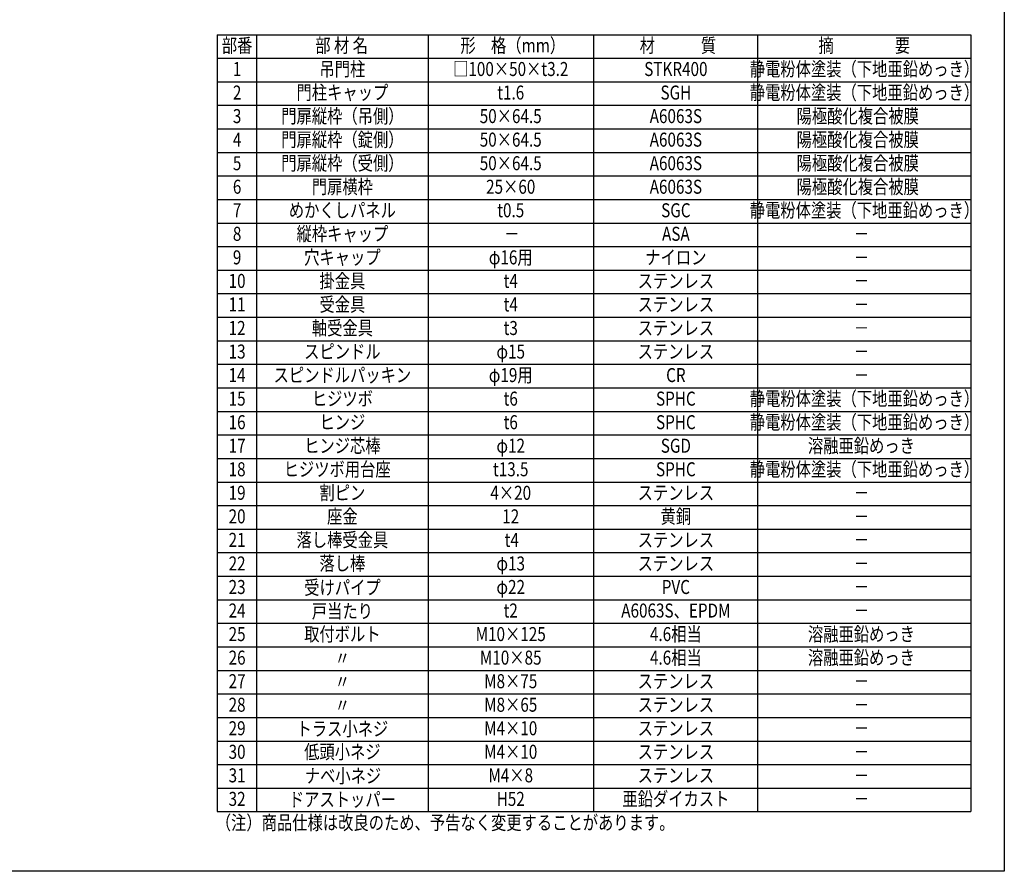
# Model space of a CAD drawing. Extents: x 0 to 7400, y 0 to 5340.
# Drawn here: x 3886 to 7400, y 0 to 3038 of the extents above; entities that cross this region are included whole.
import ezdxf
from ezdxf.enums import TextEntityAlignment as Align

# ---------------------------------------------------------------- set-up
doc = ezdxf.new("R2010")
doc.units = 0
doc.header["$LTSCALE"] = 200
doc.header["$MEASUREMENT"] = 0
doc.layers.add('MOJI', color=6, linetype='CONTINUOUS')
doc.layers.add('ZWAKU', color=7, linetype='CONTINUOUS')
doc.styles.add('EXT08', font='ROMANS', dxfattribs={"width": 0.8, "bigfont": 'EXTFONT'})

# ---------------------------------------------------------------- blocks, each defined once
blk = doc.blocks.new('CALCOMP_TECHJET720A3')
at = {"layer": 'ZWAKU', "color": 2}
blk.add_lwpolyline([(0, 0), (0, 267), (370, 267), (370, 0)], close=True, dxfattribs=at)

msp = doc.modelspace()

# ---------------------------------------------------------------- linework, layer by layer
at = {"layer": 'MOJI'}
for p, q in [((4591.369803, 2984.8087306), (7280.0949199, 2984.8087306)), ((4591.369803, 2984.8087306), (4591.369803, 212.8087306)), ((4731.369803, 2984.8087306), (4731.369803, 212.8087306)), ((5343.9832203, 2984.8087306), (5343.9832203, 212.8087306)), ((5933.3724217, 2984.8087306), (5933.3724217, 212.8087306)), ((6519.0298751, 2984.8087306), (6519.0298751, 212.8087306)), ((7280.0949199, 2984.8087306), (7280.0949199, 212.8087306)), ((4591.369803, 2900.8087306), (7280.0949199, 2900.8087306)), ((4591.369803, 2816.8087306), (7280.0949199, 2816.8087306)), ((4591.369803, 2732.8087306), (7280.0949199, 2732.8087306)), ((4591.369803, 2648.8087306), (7280.0949199, 2648.8087306)), ((4591.369803, 2564.8087306), (7280.0949199, 2564.8087306)), ((4591.369803, 2480.8087306), (7280.0949199, 2480.8087306)), ((4591.369803, 2396.8087306), (7280.0949199, 2396.8087306)), ((4591.369803, 2312.8087306), (7280.0949199, 2312.8087306)), ((4591.369803, 2228.8087306), (7280.0949199, 2228.8087306)), ((4591.369803, 2144.8087306), (7280.0949199, 2144.8087306)), ((4591.369803, 2060.8087306), (7280.0949199, 2060.8087306)), ((4591.369803, 1976.8087306), (7280.0949199, 1976.8087306)), ((4591.369803, 1892.8087306), (7280.0949199, 1892.8087306)), ((4591.369803, 1808.8087306), (7280.0949199, 1808.8087306)), ((4591.369803, 1724.8087306), (7280.0949199, 1724.8087306)), ((4591.369803, 1640.8087306), (7280.0949199, 1640.8087306)), ((4591.369803, 1556.8087306), (7280.0949199, 1556.8087306)), ((4591.369803, 1472.8087306), (7280.0949199, 1472.8087306)), ((4591.369803, 1388.8087306), (7280.0949199, 1388.8087306)), ((4591.369803, 1304.8087306), (7280.0949199, 1304.8087306)), ((4591.369803, 1220.8087306), (7280.0949199, 1220.8087306)), ((4591.369803, 1136.8087306), (7280.0949199, 1136.8087306)), ((4591.369803, 1052.8087306), (7280.0949199, 1052.8087306)), ((4591.369803, 968.8087306), (7280.0949199, 968.8087306)), ((4591.369803, 884.8087306), (7280.0949199, 884.8087306)), ((4591.369803, 800.8087306), (7280.0949199, 800.8087306)), ((4591.369803, 716.8087306), (7280.0949199, 716.8087306)), ((4591.369803, 632.8087306), (7280.0949199, 632.8087306)), ((4591.369803, 548.8087306), (7280.0949199, 548.8087306)), ((4591.369803, 464.8087306), (7280.0949199, 464.8087306)), ((4591.369803, 380.8087306), (7280.0949199, 380.8087306)), ((4591.369803, 296.8087306), (7280.0949199, 296.8087306)), ((4591.369803, 212.8087306), (7280.0949199, 212.8087306))]:
    msp.add_line(p, q, dxfattribs=at)

# ---------------------------------------------------------------- block references
at = {"layer": 'ZWAKU', "xscale": 20, "yscale": 20, "zscale": 20}
msp.add_blockref('CALCOMP_TECHJET720A3', (0.0000053, 0.0000003), dxfattribs=at)

# ---------------------------------------------------------------- texts
at = {"layer": 'MOJI', "style": 'EXT08', "width": 0.8}
for s, p in [('部番', (4661.9429806, 2939.8143335)), ('部 材 名', (5034.9611042, 2939.8143335)), ('形\u3000格（mm）', (5645.9241475, 2939.8143335)), ('材\u3000\u3000\u3000質', (6235.3133215, 2939.8143335)), ('摘\u3000\u3000\u3000\u3000要', (6900.2356914, 2939.8143335)), ('1', (4661.9429806, 2855.8143335)), ('吊門柱', (5037.6765117, 2855.8143335)), ('□100×50×t3.2', (5638.4606514, 2855.8143335)), ('STKR400', (6227.8498528, 2855.8143335)), ('静電粉体塗装（下地亜鉛めっき）', (6900.9354629, 2855.8143335)), ('静電粉体塗装（下地亜鉛めっき）', (6900.9354629, 2771.8143335)), ('2', (4661.9429806, 2771.8143335)), ('門柱キャップ', (5037.6765117, 2771.8143335)), ('t1.6', (5638.4606514, 2771.8143335)), ('SGH', (6227.8498528, 2771.8143335)), ('3', (4661.9429806, 2687.8143335)), ('門扉縦枠（吊側）', (5037.6765117, 2687.8143335)), ('50×64.5', (5638.4606514, 2687.8143335)), ('A6063S', (6227.8498528, 2687.8143335)), ('陽極酸化複合被膜', (6876.9468588, 2687.8143335)), ('門扉縦枠（錠側）', (5037.6765117, 2603.8143335)), ('50×64.5', (5638.4606514, 2603.8143335)), ('A6063S', (6227.8498528, 2603.8143335)), ('陽極酸化複合被膜', (6876.9468588, 2603.8143335)), ('4', (4661.9429806, 2603.8143335)), ('5', (4661.9429806, 2519.8143335)), ('門扉縦枠（受側）', (5037.6765117, 2519.8143335)), ('50×64.5', (5638.4606514, 2519.8143335)), ('A6063S', (6227.8498528, 2519.8143335)), ('陽極酸化複合被膜', (6876.9468588, 2519.8143335)), ('6', (4661.9429806, 2435.8143335)), ('門扉横枠', (5037.6765117, 2435.8143335)), ('25×60', (5638.4606514, 2435.8143335)), ('A6063S', (6227.8498528, 2435.8143335)), ('陽極酸化複合被膜', (6876.9468588, 2435.8143335)), ('静電粉体塗装（下地亜鉛めっき）', (6900.9354629, 2351.8143335)), ('7', (4661.9429806, 2351.8143335)), ('めかくしパネル', (5037.6765117, 2351.8143335)), ('t0.5', (5638.4606514, 2351.8143335)), ('SGC', (6227.8498528, 2351.8143335)), ('8', (4661.9429806, 2267.8143335)), ('縦枠キャップ', (5037.6765117, 2267.8143335)), ('ASA', (6227.8498528, 2267.8143335)), ('－', (5642.1923994, 2267.8143335)), ('－', (6890.0887142, 2267.8143335)), ('9', (4661.9429806, 2183.8143335)), ('穴キャップ', (5037.6765117, 2183.8143335)), ('φ16用', (5638.4606514, 2183.8143335)), ('ナイロン', (6227.8498528, 2183.8143335)), ('－', (6890.0887142, 2183.8143335)), ('10', (4661.9429806, 2099.8143335)), ('掛金具', (5037.6765117, 2099.8143335)), ('t4', (5638.4606514, 2099.8143335)), ('ステンレス', (6227.8498528, 2099.8143335)), ('－', (6890.0887142, 2099.8143335)), ('11', (4661.9429806, 2015.8143335)), ('受金具', (5037.6765117, 2015.8143335)), ('t4', (5638.4606514, 2015.8143335)), ('ステンレス', (6227.8498528, 2015.8143335)), ('－', (6890.0887142, 2015.8143335)), ('軸受金具', (5037.6765117, 1931.8143335)), ('12', (4661.9429806, 1931.8143335)), ('t3', (5638.4606514, 1931.8143335)), ('ステンレス', (6227.8498528, 1931.8143335)), ('－', (6890.0887142, 1931.8143335)), ('13', (4661.9429806, 1847.8143335)), ('スピンドル', (5037.6765117, 1847.8143335)), ('φ15', (5638.4606514, 1847.8143335)), ('ステンレス', (6227.8498528, 1847.8143335)), ('－', (6890.0887142, 1847.8143335)), ('14', (4661.9429806, 1763.8143335)), ('スピンドルパッキン', (5037.6765117, 1763.8143335)), ('φ19用', (5638.4606514, 1763.8143335)), ('CR', (6227.8498528, 1763.8143335)), ('－', (6890.0887142, 1763.8143335)), ('15', (4661.9429806, 1679.8143335)), ('ヒジツボ', (5037.6765117, 1679.8143335)), ('t6', (5638.4606514, 1679.8143335)), ('SPHC', (6227.8498528, 1679.8143335)), ('静電粉体塗装（下地亜鉛めっき）', (6900.9354629, 1679.8143335)), ('16', (4661.9429806, 1595.8143335)), ('ヒンジ', (5037.6765117, 1595.8143335)), ('t6', (5638.4606514, 1595.8143335)), ('SPHC', (6227.8498528, 1595.8143335)), ('静電粉体塗装（下地亜鉛めっき）', (6900.9354629, 1595.8143335)), ('ヒンジ芯棒', (5037.6765117, 1511.8143335)), ('溶融亜鉛めっき', (6890.0887142, 1511.8143335)), ('17', (4661.9429806, 1511.8143335)), ('φ12', (5638.4606514, 1511.8143335)), ('SGD', (6227.8498528, 1511.8143335)), ('18', (4661.9429806, 1427.8143335)), ('ヒジツボ用台座', (5019.1066673, 1427.8143335)), ('t13.5', (5638.4606514, 1427.8143335)), ('SPHC', (6227.8498528, 1427.8143335)), ('静電粉体塗装（下地亜鉛めっき）', (6900.9354629, 1427.8143335)), ('19', (4661.9429806, 1343.8143335)), ('割ピン', (5037.6765117, 1343.8143335)), ('4×20', (5638.4606514, 1343.8143335)), ('ステンレス', (6227.8498528, 1343.8143335)), ('－', (6890.0887142, 1343.8143335)), ('20', (4661.9429806, 1259.8143335)), ('座金', (5037.6765117, 1259.8143335)), ('12', (5638.4606514, 1259.8143335)), ('黄銅', (6227.8498528, 1259.8143335)), ('－', (6890.0887142, 1259.8143335)), ('21', (4661.9429806, 1175.8143335)), ('落し棒受金具', (5037.6765117, 1175.8143335)), ('t4', (5642.1923994, 1175.8143335)), ('ステンレス', (6227.8498528, 1175.8143335)), ('－', (6890.0887142, 1175.8143335)), ('落し棒', (5037.6765117, 1091.8143335)), ('22', (4661.9429806, 1091.8143335)), ('φ13', (5638.4606514, 1091.8143335)), ('ステンレス', (6227.8498528, 1091.8143335)), ('－', (6890.0887142, 1091.8143335)), ('23', (4661.9429806, 1007.8143335)), ('受けパイプ', (5037.9854872, 1005.8400293)), ('φ22', (5638.4606514, 1007.8143335)), ('PVC', (6227.8498528, 1007.8143335)), ('－', (6890.0887142, 1007.8143335)), ('24', (4661.9429806, 923.8143335)), ('戸当たり', (5037.6765117, 921.8400293)), ('t2', (5638.4606514, 923.8143335)), ('A6063S、EPDM', (6227.8498528, 923.8143335)), ('－', (6890.0887142, 923.8143335)), ('4.6相当', (6227.8498528, 839.8143335)), ('溶融亜鉛めっき', (6890.0887142, 839.8143335)), ('25', (4661.9429806, 839.8143335)), ('取付ボルト', (5037.6765117, 839.8143335)), ('M10×125', (5638.4606514, 839.8143335)), ('26', (4661.9429806, 755.8143335)), ('〃', (5037.6765117, 753.8400293)), ('M10×85', (5638.4606514, 755.8143335)), ('4.6相当', (6227.8498528, 755.8143335)), ('溶融亜鉛めっき', (6890.0887142, 755.8143335)), ('27', (4661.9429806, 671.8143335)), ('M8×75', (5638.4606514, 671.8143335)), ('ステンレス', (6227.8498528, 671.8143335)), ('〃', (5037.6765117, 669.8400293)), ('－', (6890.0887142, 671.8143335)), ('28', (4661.9429806, 587.8143335)), ('〃', (5037.6765117, 585.8400293)), ('M8×65', (5638.4606514, 587.8143335)), ('ステンレス', (6227.8498528, 587.8143335)), ('－', (6890.0887142, 587.8143335)), ('－', (6890.0887142, 587.8143335)), ('29', (4661.9429806, 503.8143335)), ('トラス小ネジ', (5037.6765117, 501.8400293)), ('M4×10', (5638.4606514, 503.8143335)), ('ステンレス', (6227.8498528, 503.8143335)), ('－', (6890.0887142, 503.8143335)), ('低頭小ネジ', (5037.6765117, 419.8143335)), ('30', (4661.9429806, 419.8143335)), ('M4×10', (5638.4606514, 419.8143335)), ('ステンレス', (6227.8498528, 419.8143335)), ('－', (6890.0887142, 419.8143335)), ('31', (4661.9429806, 335.8143335)), ('ナベ小ネジ', (5039.8499218, 333.8400293)), ('M4×8', (5638.4606461, 335.8143335)), ('ステンレス', (6227.8498475, 335.8143335)), ('－', (6890.0887089, 335.8143335)), ('32', (4661.9429806, 251.8143335)), ('ドアストッパー', (5037.6765117, 249.8400293)), ('H52', (5638.4606514, 251.8143335)), ('亜鉛ダイカスト', (6227.8498528, 251.8143335)), ('－', (6890.0887142, 251.8143335))]:
    msp.add_text(s, height=50, dxfattribs=at).set_placement(p, align=Align.MIDDLE)
msp.add_text('（注）商品仕様は改良のため、予告なく変更することがあります。', height=50, dxfattribs=at).set_placement((4585.869972, 148.4908632))

doc.saveas('drawing.dxf')
